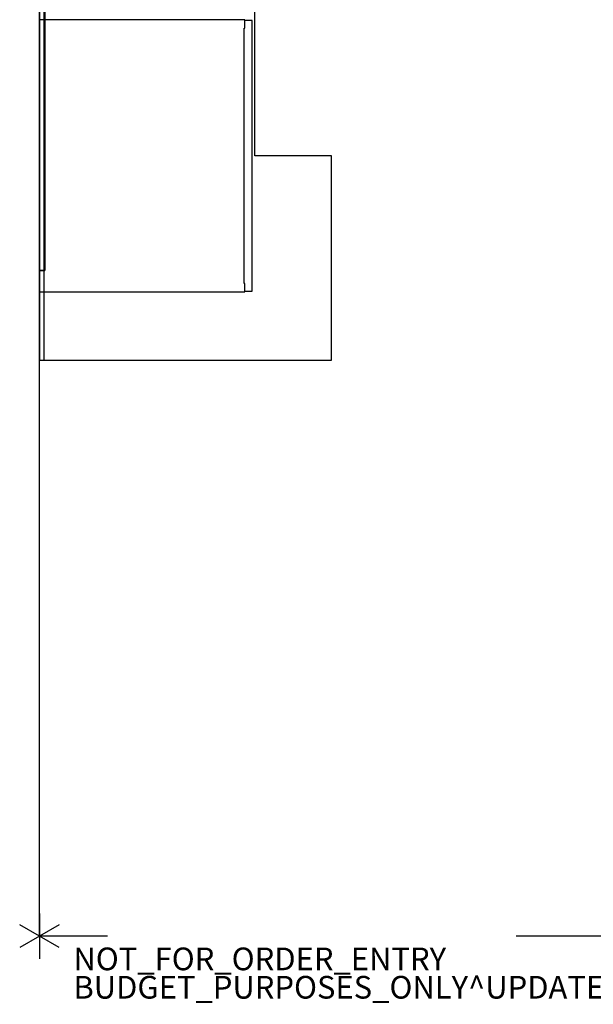
# Model space of a CAD drawing. Units: inches. Extents: x -2 to 130, y -6 to 145.
# Drawn here: x -2 to 49, y -6 to 81 of the extents above; entities that cross this region are included whole.
import ezdxf

# ---------------------------------------------------------------- set-up
doc = ezdxf.new("R2010")
doc.units = ezdxf.units.IN
doc.header["$MEASUREMENT"] = 0
for name, color, linetype in [('HARDWARE', 4, 'Continuous'), ('PROP-BONUS-COUNT', 7, 'Continuous'), ('PROP-BONUS-FINISH', 7, 'Continuous'), ('PROP-BONUS-PROD_NO', 7, 'Continuous'), ('STORAGE', 4, 'Continuous'), ('WALL', 7, 'Continuous'), ('WKSURF', 6, 'Continuous'), ('WKSURF-DASHED', 6, 'Continuous')]:
    doc.layers.add(name, color=color, linetype=linetype)
doc.styles.get("Standard").update_dxf_attribs({"font": 'arial.ttf'})

# ---------------------------------------------------------------- blocks, each defined once
blk = doc.blocks.new('BBUBBLET')
at = {"layer": 'PROP-BONUS-COUNT'}
for p, q in [((0, 2), (0, -2)), ((1.7321, -1), (-1.7321, 1)), ((1.7321, 1), (-1.7321, -1))]:
    blk.add_line(p, q, dxfattribs=at)
blk.add_point((0, 0), dxfattribs=at)
at = {"layer": 'PROP-BONUS-FINISH'}
blk.add_attdef('FINISH', (3, -5.5), '', height=2, dxfattribs=at)
at = {"layer": 'PROP-BONUS-PROD_NO', "flags": 8}
blk.add_attdef('PROD_NO', (3, -3), '', height=2, dxfattribs=at)
blk = doc.blocks.new('4CH100_72_0P')
at = {"layer": 'HARDWARE'}
for p, q in [((1.89, 0), (70.11, 0)), ((1.89, -0.47), (1.89, 0)), ((1.89, 0), (1.89, -0.47)), ((70.11, 0), (1.89, 0)), ((70.11, -0.47), (1.89, -0.47)), ((1.89, -0.47), (70.11, -0.47)), ((70.11, 0), (70.11, -0.47)), ((70.11, -0.47), (70.11, 0))]:
    blk.add_line(p, q, dxfattribs=at)
for p in [(0, 0), (72, 0)]:
    blk.add_point(p, dxfattribs=at)
blk = doc.blocks.new('4CH200_2419PCLNLNL_0P')
at = {"layer": 'STORAGE'}
for p, q in [((0, 0), (0, -18.115)), ((24, 0), (0, 0)), ((24, -18.115), (24, 0)), ((0, -18.115), (0.76, -18.115)), ((0.062, -18.11), (0.062, -18.76)), ((0.76, -18.055), (23.24, -18.055)), ((0.76, -18.115), (0.76, -18.055)), ((23.24, -18.055), (23.24, -18.115)), ((23.24, -18.115), (24, -18.115)), ((23.938, -18.76), (23.938, -18.11)), ((0.062, -18.76), (23.938, -18.76))]:
    blk.add_line(p, q, dxfattribs=at)
for p in [(0, 0), (24, 0)]:
    blk.add_point(p, dxfattribs=at)
blk = doc.blocks.new('4CH616_197824R4_0P')
at = {"layer": 'WKSURF'}
for p, q in [((-78, 0), (-78, -25.75)), ((0, 0), (-78, 0)), ((0, -19), (0, 0)), ((-78, -0.438), (0, -0.438)), ((-21.45, -3.088), (-2.5, -3.088)), ((-21.45, -15.288), (-21.45, -3.088)), ((-2.5, -3.088), (-2.5, -15.288)), ((-2.5, -15.288), (-21.45, -15.288)), ((-60, -19), (0, -19)), ((-60, -25.75), (-60, -19)), ((-78, -25.75), (-60, -25.75))]:
    blk.add_line(p, q, dxfattribs=at)
for start, end in [(90, 180), (0, 90), (180, 270), (270, 0)]:
    blk.add_arc((-17.159, -6.724), 1, start, end, dxfattribs=at)
for p in [(-78, 0), (0, 0)]:
    blk.add_point(p, dxfattribs=at)
at = {"layer": 'WKSURF-DASHED'}
for p, q in [((-24, 0), (-24, -4.438)), ((-19.5, 0), (-24, 0)), ((-13.5, 0), (-16.5, 0)), ((-7.5, 0), (-10.5, 0)), ((0, 0), (-4.5, 0)), ((0, -4.438), (0, 0)), ((-24, -7.438), (-24, -10.438)), ((0, -10.438), (0, -7.438)), ((-24, -13.438), (-24, -17.875)), ((0, -17.875), (0, -13.438)), ((-24, -17.875), (-19.5, -17.875)), ((-23.937, -18), (-23.937, -18.76)), ((-16.5, -17.875), (-7.5, -17.875)), ((-4.5, -17.875), (0, -17.875)), ((-0.062, -18.76), (-0.062, -18)), ((-24, -18.76), (-19.5, -18.76)), ((-16.5, -18.76), (-7.5, -18.76)), ((-4.5, -18.76), (0, -18.76))]:
    blk.add_line(p, q, dxfattribs=at)

msp = doc.modelspace()

# ---------------------------------------------------------------- linework, layer by layer
at = {"layer": 'WALL'}
msp.add_lwpolyline([(6, 0), (0, 0), (0, 144), (120, 144), (120, 0), (42, 0)], dxfattribs=at)

# ---------------------------------------------------------------- block references
at = {"rotation": 90}
for name, p in [('4CH100_72_0P', (0, 56.779)), ('4CH616_197824R4_0P', (0, 128.779)), ('4CH200_2419PCLNLNL_0P', (0, 56.779))]:
    msp.add_blockref(name, p, dxfattribs=at)
msp.add_blockref('BBUBBLET', (0, 0)).add_auto_attribs({'PROD_NO': 'NOT_FOR_ORDER_ENTRY', 'FINISH': 'BUDGET_PURPOSES_ONLY^ UPDATE_FOR_CURRENT_PRICING^ DEALER_SPECIFICATION_REQUIRED'})

doc.saveas('drawing.dxf')
